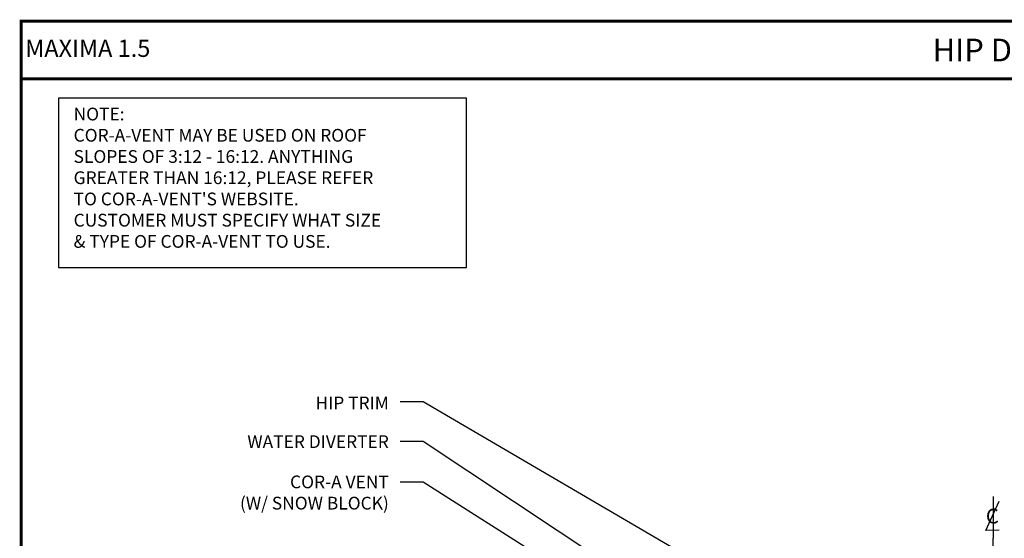
# Model space of a CAD drawing. Extents: x -88520 to 66, y -24735 to 9962.
# Drawn here: x 0 to 32, y 56 to 73 of the extents above; entities that cross this region are included whole.
import ezdxf
from ezdxf.enums import TextEntityAlignment as Align

# ---------------------------------------------------------------- set-up
doc = ezdxf.new("R2010")
doc.units = 0
doc.header["$LTSCALE"] = 1.5
doc.header["$MEASUREMENT"] = 0
doc.linetypes.add('CENTER', pattern=[2, 1.25, -0.25, 0.25, -0.25])
for name, color, linetype in [('DIM', 2, 'CONTINUOUS'), ('FASTENER', 1, 'CONTINUOUS'), ('TEXT BY MCELROY', 3, 'CONTINUOUS'), ('TXT', 2, 'CONTINUOUS'), ('WEB BOR', 6, 'CONTINUOUS')]:
    doc.layers.add(name, color=color, linetype=linetype)
doc.styles.add('ITALICC', font='italicc')
doc.styles.add('KEENAN', font='ARIBLK.TTF')
doc.styles.add('ROMANT', font='ROMANT')
doc.styles.get("Standard").update_dxf_attribs({"font": 'romans'})
doc.dimstyles.new('MCELROY1$7', dxfattribs={"dimtxt": 0.0938, "dimasz": 0.125, "dimexe": 0.0625, "dimexo": 0.0625, "dimgap": 0.0625, "dimtad": 0, "dimtih": 1, "dimtoh": 1, "dimdec": 0, "dimzin": 3, "dimdsep": 46, "dimlunit": 4, "dimtxsty": 'Standard', "dimcen": 0, "dimclrd": 2, "dimclre": 2, "dimclrt": 1, "dimadec": 0, "dimazin": 0, "dimtfac": 1, "dimtdec": 0, "dimtofl": 0, "dimtmove": 0, "dimatfit": 3, "dimfxl": 1, "dimfrac": 2, "dimtolj": 1, "dimtzin": 0, "dimarcsym": 0})

# ---------------------------------------------------------------- blocks, each defined once
blk = doc.blocks.new('CENTERLINE SYMBOL')
at = {"layer": 'DIM'}
blk.add_line((14.6926, 10.0979), (14.6926, 9.7492), dxfattribs=at)
at = {"layer": 'DIM', "color": 11}
blk.add_lwpolyline([(14.7435, 9.8145), (14.6327, 9.8137), (14.7452, 10.0586)], dxfattribs=at)
at = {"layer": 'DIM', "color": 11, "style": 'ITALICC'}
blk.add_text('C', height=0.125, rotation=0.43495, dxfattribs=at).set_placement((14.6873, 9.8717), align=Align.CENTER)

msp = doc.modelspace()

# ---------------------------------------------------------------- linework, layer by layer
at = {"layer": 'DIM', "color": 2, "linetype": 'Continuous'}
msp.add_lwpolyline([(1.08324, 65.15582), (14.59047, 65.15582), (14.59047, 70.77239), (1.08324, 70.77239)], close=True, dxfattribs=at)
at = {"layer": 'FASTENER', "linetype": 'CENTER'}
msp.add_line((32.02596, 51.50088), (32.02596, 56.18877), dxfattribs=at)
at = {"layer": 'WEB BOR', "const_width": 0.1}
for points in [[(-0.1512, 24.44051), (-0.1512, 73.31983), (65.92567, 73.31983), (65.92567, 24.44051), (-0.1512, 24.44051)], [(-0.1512, 71.40804), (65.92567, 71.40804)]]:
    msp.add_lwpolyline(points, dxfattribs=at)

# ---------------------------------------------------------------- block references
at = {"layer": 'FASTENER', "linetype": 'CENTER', "xscale": 3.94597542357522, "yscale": 3.94597542357522, "zscale": 3.945975423575222}
msp.add_blockref('CENTERLINE SYMBOL', (-25.95058, 17.71876), dxfattribs=at)

# ---------------------------------------------------------------- texts
at = {"layer": 'TEXT BY MCELROY', "color": 3, "char_height": 0.4221, "attachment_point": 3}
for s, insert in [('\\A1;HIP TRIM', (12.02103, 60.88007)), ('\\A1;WATER DIVERTER', (12.02103, 59.59505)), ('\\A1;COR-A VENT\\P(W/ SNOW BLOCK)', (12.02103, 58.26178))]:
    msp.add_mtext(s, dxfattribs=dict(at, insert=insert))
at = {"layer": 'TXT', "color": 2, "insert": (1.58357, 70.45324), "char_height": 0.4221, "attachment_point": 1}
msp.add_mtext("NOTE:\\PCOR-A-VENT MAY BE USED ON ROOF \\PSLOPES OF 3:12 - 16:12. ANYTHING\\PGREATER THAN 16:12, PLEASE REFER\\PTO COR-A-VENT'S WEBSITE. \\PCUSTOMER MUST SPECIFY WHAT SIZE \\P& TYPE OF COR-A-VENT TO USE.", dxfattribs=at)
at = {"layer": 'WEB BOR', "color": 9, "style": 'ROMANT'}
msp.add_text('%%UMAXIMA 1.5', height=0.5710008, dxfattribs=at).set_placement((-0.01899, 72.13605))
at = {"layer": 'WEB BOR', "style": 'KEENAN'}
msp.add_text('HIP DETAIL (VENTED)', height=0.75, dxfattribs=at).set_placement((35.07323, 72.36393), align=Align.MIDDLE_CENTER)

# ---------------------------------------------------------------- leaders
at = {"layer": 'DIM', "annotation_type": 0, "has_hookline": 1, "hookline_direction": 1}
for points, text_width in [([(28.07521, 51.97437), (13.16041, 60.70595), (12.39603, 60.70595)], 2.6733), ([(28.40169, 49.25762), (13.16041, 59.39078), (12.39603, 59.39078)], 5.1657), ([(26.26501, 49.70629), (13.16041, 58.0468), (12.39603, 58.0468)], 5.9898)]:
    msp.add_leader(points, dimstyle='MCELROY1$7', override={"dimscale": 6, "dimtdec": 4}, dxfattribs=dict(at, text_width=text_width))

doc.saveas('drawing.dxf')
